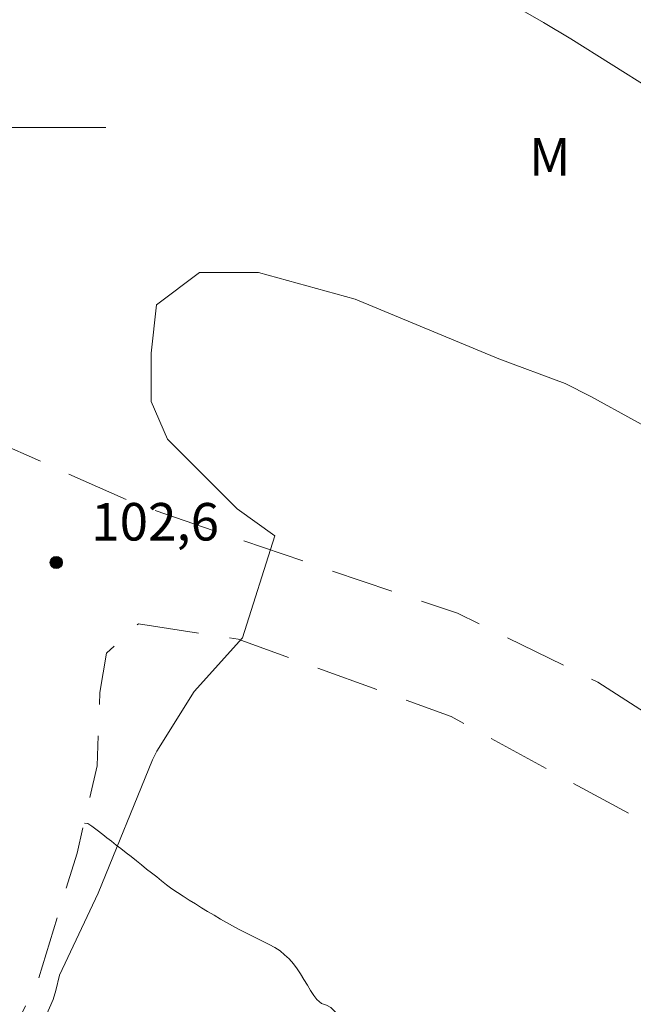
# Model space of a CAD drawing. Units: metres. Extents: x 293724 to 294239, y 1658834 to 1659399.
# Drawn here: x 294001 to 294025, y 1659165 to 1659204 of the extents above; entities that cross this region are included whole.
import ezdxf

# ---------------------------------------------------------------- set-up
doc = ezdxf.new("R2010")
doc.units = ezdxf.units.M
doc.header["$MEASUREMENT"] = 0
doc.linetypes.add('HIDDEN', pattern=[0.375, 0.25, -0.125])
for name, color, linetype, lineweight, true_color in [('Curvas_Intermediarias', 7, 'Continuous', 9, 0x783c14), ('Pto_Cotado', 7, 'Continuous', 9, 0x783c14), ('Topon_Pto_Cotado', 7, 'Continuous', 9, 0x783c14), ('Topon_Vegetacao', 7, 'Continuous', 9, 0x00ff33), ('Vegetacao', 7, 'Orla8', 9, 0x00ff33)]:
    doc.layers.add(name, color=color, linetype=linetype, lineweight=lineweight, true_color=true_color)
doc.layers.add('Malha_Coordenadas', color=7, linetype='Continuous', lineweight=15)
doc.layers.add('Nao_Pavimentada_S_Mfio', color=10, linetype='HIDDEN', lineweight=15)
doc.styles.add('Arial', font='arial.ttf', dxfattribs={"height": 1.5})
doc.styles.get("Standard").update_dxf_attribs({"font": 'arial.ttf'})
doc.linetypes.add('Orla8', pattern='A,6,-0.5,["V",Standard,S=1,R=0,X=-0.5,Y=-1],-0.5,6,-0.5,["V",Standard,S=1,R=0,X=-0.5,Y=-1],-0.5', length=14)

# ---------------------------------------------------------------- blocks, each defined once
blk = doc.blocks.new('Cotas')
at = {"layer": 'Pto_Cotado'}
blk.add_hatch(color=256, dxfattribs=at).paths.add_polyline_path([(0, 0.24, 1), (0, -0.24, 1)])
at = {"layer": 'Pto_Cotado', "lineweight": -3}
blk.add_lwpolyline([(0, -0.24, -1), (0, 0.24, -1)], format="xyb", close=True, dxfattribs=at)

msp = doc.modelspace()

# ---------------------------------------------------------------- linework, layer by layer
at = {"layer": 'Curvas_Intermediarias', "flags": 128}
for points, elevation in [([(294019.291, 1659205.472), (294021.506, 1659204.195), (294022.604, 1659203.537), (294025.827, 1659201.515)], 102), ([(294001.002, 1659163.122), (294001.882, 1659165.121), (294001.999, 1659165.477), (294002.134, 1659166.09), (294003.686, 1659169.373), (294005.856, 1659174.707), (294006.039, 1659175.053), (294007.535, 1659177.438), (294009.468, 1659179.587), (294010.755, 1659183.67), (294009.251, 1659184.744), (294006.457, 1659187.535), (294005.811, 1659189.039), (294005.811, 1659190.973), (294006.025, 1659192.906), (294007.743, 1659194.196), (294010.106, 1659194.197), (294013.974, 1659193.125), (294019.717, 1659190.748), (294022.383, 1659189.752), (294023.4, 1659189.237), (294026.898, 1659187.32)], 103)]:
    msp.add_lwpolyline(points, dxfattribs=dict(at, elevation=elevation))
at = {"layer": 'Malha_Coordenadas', "flags": 128}
msp.add_lwpolyline([(294004, 1659200), (293996, 1659200)], dxfattribs=at)
at = {"layer": 'Nao_Pavimentada_S_Mfio', "ltscale": 10, "flags": 128}
for points in [[(293982.218, 1659202.553), (293995.186, 1659190.72), (293999.637, 1659187.419), (294005.318, 1659184.892), (294012.253, 1659182.533), (294018.063, 1659180.569), (294023.683, 1659177.815), (294042.461, 1659165.688)], [(294040.966, 1659162.908), (294034.639, 1659166.429), (294026.086, 1659171.923), (294017.814, 1659176.438), (294009.292, 1659179.533), (294005.298, 1659180.146), (294004.015, 1659178.968), (294003.75, 1659177.396), (294003.652, 1659174.465), (294002.841, 1659170.979), (294001.264, 1659165.837), (293998.54, 1659160.331), (293997.046, 1659156.427), (293996.379, 1659153.45), (293996.721, 1659150.61), (293997.346, 1659147.322), (293997.894, 1659143.548), (293997.933, 1659140.267), (293997.609, 1659135.673), (293996.714, 1659132.59), (293993.679, 1659126.673), (293989.71, 1659120.482), (293986.804, 1659114.633), (293983.086, 1659108.344)]]:
    msp.add_lwpolyline(points, dxfattribs=at)
at = {"layer": 'Vegetacao', "flags": 128}
msp.add_lwpolyline([(294017.562, 1659156.022), (294017.577, 1659156.22), (294017.638, 1659156.433), (294017.714, 1659156.645), (294017.82, 1659156.873), (294017.896, 1659157.101), (294017.941, 1659157.329), (294017.941, 1659157.557), (294017.956, 1659157.784), (294017.956, 1659158.012), (294017.956, 1659158.24), (294017.956, 1659158.483), (294017.956, 1659158.726), (294017.956, 1659158.954), (294017.955, 1659159.166), (294017.955, 1659159.394), (294017.955, 1659159.637), (294017.894, 1659159.835), (294017.788, 1659160.032), (294017.697, 1659160.214), (294017.575, 1659160.396), (294017.454, 1659160.594), (294017.317, 1659160.806), (294017.18, 1659161.049), (294017.028, 1659161.292), (294016.876, 1659161.52), (294016.724, 1659161.717), (294016.542, 1659161.9), (294016.36, 1659162.036), (294016.086, 1659162.173), (294015.782, 1659162.218), (294015.585, 1659162.249), (294015.387, 1659162.34), (294015.19, 1659162.507), (294015.008, 1659162.689), (294014.84, 1659162.886), (294014.673, 1659163.084), (294014.521, 1659163.235), (294014.354, 1659163.357), (294014.142, 1659163.493), (294013.944, 1659163.6), (294013.762, 1659163.751), (294013.595, 1659163.979), (294013.488, 1659164.161), (294013.321, 1659164.419), (294013.169, 1659164.632), (294013.002, 1659164.799), (294012.82, 1659164.89), (294012.622, 1659164.966), (294012.44, 1659165.118), (294012.318, 1659165.285), (294012.181, 1659165.482), (294012.06, 1659165.695), (294011.923, 1659165.922), (294011.786, 1659166.15), (294011.65, 1659166.348), (294011.498, 1659166.545), (294011.33, 1659166.742), (294011.148, 1659166.909), (294010.966, 1659167.061), (294010.753, 1659167.198), (294010.525, 1659167.319), (294010.297, 1659167.441), (294010.054, 1659167.562), (294009.811, 1659167.683), (294009.568, 1659167.805), (294009.325, 1659167.926), (294009.067, 1659168.063), (294008.824, 1659168.199), (294008.581, 1659168.336), (294008.323, 1659168.488), (294008.064, 1659168.639), (294007.821, 1659168.791), (294007.578, 1659168.943), (294007.335, 1659169.095), (294007.092, 1659169.247), (294006.864, 1659169.398), (294006.636, 1659169.55), (294006.424, 1659169.702), (294006.226, 1659169.869), (294006.029, 1659170.021), (294005.816, 1659170.188), (294005.618, 1659170.339), (294005.421, 1659170.506), (294005.223, 1659170.673), (294005.011, 1659170.84), (294004.813, 1659170.992), (294004.6, 1659171.159), (294004.403, 1659171.296), (294004.221, 1659171.448), (294004.038, 1659171.584), (294003.871, 1659171.721), (294003.643, 1659171.888), (294003.431, 1659172.055), (294003.279, 1659172.161), (294003.142, 1659172.176)], dxfattribs=at)

# ---------------------------------------------------------------- block references
at = {"layer": 'Pto_Cotado'}
msp.add_blockref('Cotas', (294002.012, 1659182.598, 102.62), dxfattribs=at)

# ---------------------------------------------------------------- texts
at = {"layer": 'Topon_Pto_Cotado', "style": 'Arial'}
msp.add_text('102,6', height=1.5, dxfattribs=at).set_placement((294003.412, 1659183.478, 102.62))
at = {"layer": 'Topon_Vegetacao', "style": 'Arial'}
msp.add_text('M', height=1.5, dxfattribs=at).set_placement((294020.93, 1659198.071))

doc.saveas('drawing.dxf')
